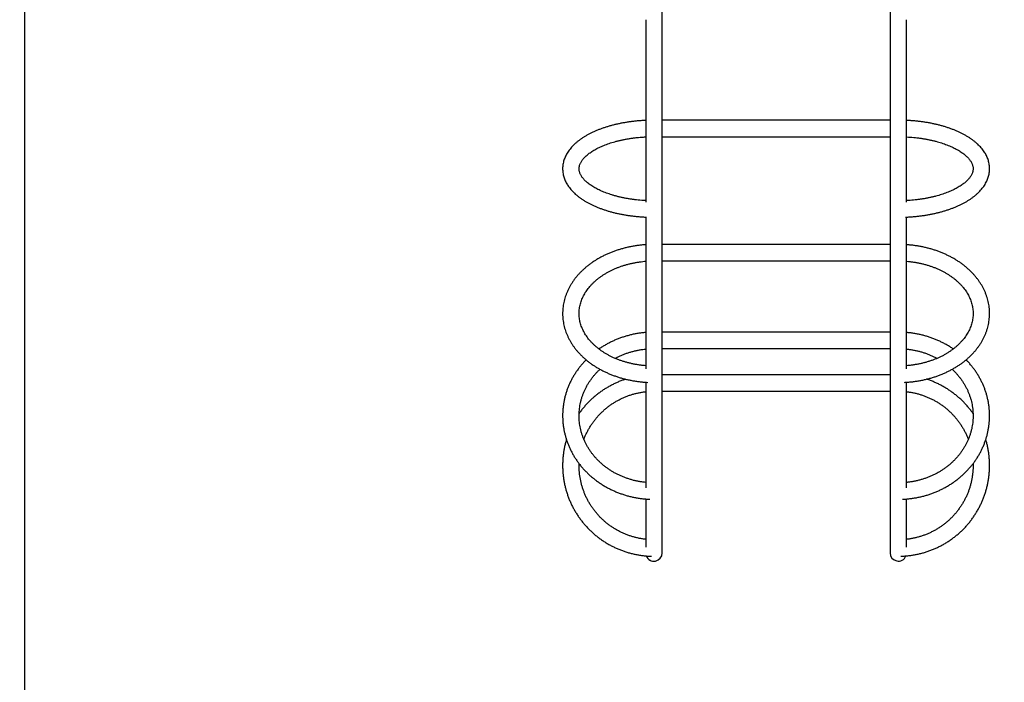
# Model space of a CAD drawing. Units: millimetres. Extents: x 582 to 13620, y -967 to 11864.
# Drawn here: x 2572 to 4587, y 2830 to 4185 of the extents above; entities that cross this region are included whole.
import ezdxf

# ---------------------------------------------------------------- set-up
doc = ezdxf.new("R2010")
doc.units = ezdxf.units.MM
doc.layers.add('Dimensions', color=7, linetype='Continuous')
doc.layers.add('Safetyarea', color=131, linetype='Continuous')
doc.styles.get("Standard").update_dxf_attribs({"font": 'arial.ttf'})
doc.dimstyles.new('Leikkiset keinu', dxfattribs={"dimtxt": 150, "dimasz": 2.5, "dimexe": 0.06, "dimexo": 0.625, "dimtad": 0, "dimtih": 1, "dimtoh": 1, "dimdec": 0, "dimtxsty": 'Standard', "dimcen": 2.5, "dimadec": 0, "dimazin": 0, "dimtfac": 1, "dimtmove": 0, "dimatfit": 3, "dimfxl": 1, "dimarcsym": 0})

# ---------------------------------------------------------------- blocks, each defined once
blk = doc.blocks.new('*D3')
at = {"layer": 'Defpoints', "color": 0}
for p in [(581.9, 7626.5), (11900.1, 4925.8), (581.9, -868.1)]:
    blk.add_point(p, dxfattribs=at)
at = {"layer": 'Dimensions', "color": 0, "lineweight": -2}
for p, q in [((581.9, 7625.9), (581.9, -868.2)), ((11900.1, 4925.2), (11900.1, -868.2)), ((584.4, -868.1), (5965.4, -868.1)), ((11897.6, -868.1), (6516.7, -868.1))]:
    blk.add_line(p, q, dxfattribs=at)
at = {"layer": 'Dimensions', "color": 0}
for points in [[(584.4, -867.7), (584.4, -868.5), (581.9, -868.1)], [(11897.6, -868.5), (11897.6, -867.7), (11900.1, -868.1)]]:
    blk.add_solid(points, dxfattribs=at)
at = {"layer": 'Dimensions', "color": 0, "insert": (6241, -868.1), "char_height": 150, "attachment_point": 5}
blk.add_mtext('11318', dxfattribs=at)
blk = doc.blocks.new('*D5')
at = {"layer": 'Defpoints', "color": 0}
for p in [(2581.9, 7626.5), (10403.6, 5034.9), (10403.6, -168)]:
    blk.add_point(p, dxfattribs=at)
at = {"layer": 'Dimensions', "color": 0, "lineweight": -2}
for p, q in [((2581.9, 7625.9), (2581.9, -168.1)), ((10403.6, 5034.3), (10403.6, -168.1)), ((2584.4, -168), (6269.8, -168)), ((10401.1, -168), (6715.7, -168))]:
    blk.add_line(p, q, dxfattribs=at)
at = {"layer": 'Dimensions', "color": 0}
for points in [[(2584.4, -167.6), (2584.4, -168.4), (2581.9, -168)], [(10401.1, -168.4), (10401.1, -167.6), (10403.6, -168)]]:
    blk.add_solid(points, dxfattribs=at)
at = {"layer": 'Dimensions', "color": 0, "insert": (6492.8, -168), "char_height": 150, "attachment_point": 5}
blk.add_mtext('7822', dxfattribs=at)

msp = doc.modelspace()

# ---------------------------------------------------------------- linework, layer by layer
at = {"color": 7, "linetype": 'Continuous', "lineweight": 25}
for p, q in [((3886.9, 3094.6), (3886.9, 4471.7)), ((4353.2, 4471.7), (4353.2, 3094.6)), ((3853.2, 4184.9), (3853.2, 3812.1)), ((4386.9, 3812.1), (4386.9, 4184.9)), ((4353.2, 3979.4), (3886.9, 3979.4)), ((3886.9, 3945.7), (4353.2, 3945.7)), ((3853.2, 3781.2), (3853.2, 3470.8)), ((4386.9, 3470.9), (4386.9, 3781.2)), ((4353.2, 3725.3), (3886.9, 3725.3)), ((3886.9, 3691.6), (4353.2, 3691.6)), ((4353.2, 3546), (3886.9, 3546)), ((3886.9, 3512.3), (4353.2, 3512.3)), ((4353.2, 3458.9), (3886.9, 3458.9)), ((3853.2, 3443.4), (3853.2, 3227.5)), ((4386.9, 3227.5), (4386.9, 3443.5)), ((3886.9, 3425.2), (4353.2, 3425.2)), ((3853.2, 3204.8), (3853.2, 3106)), ((4386.9, 3106), (4386.9, 3204.7))]:
    msp.add_line(p, q, dxfattribs=at)
for centre, radius, start, end in [((3870.1, 3094.6), 16.9, 201.8213, 0), ((3870.1, 3094.6), 16.9, 201.9104, 360), ((4370.1, 3094.6), 16.8, 180, 338.0424)]:
    msp.add_arc(centre, radius, start, end, dxfattribs=at)
for points, knots in [([(3853.2, 3979), (3852.4, 3979), (3849, 3978.8), (3843.2, 3978.4), (3835.6, 3977.8), (3828.2, 3977), (3820.7, 3976), (3813.4, 3974.9), (3806.2, 3973.7), (3799, 3972.3), (3792, 3970.7), (3785.1, 3969), (3778.3, 3967.1), (3771.7, 3965.1), (3765.2, 3963), (3758.9, 3960.7), (3752.7, 3958.2), (3746.8, 3955.6), (3741, 3952.9), (3735.5, 3950), (3730.2, 3947), (3725, 3943.9), (3720.2, 3940.6), (3715.6, 3937.2), (3711.2, 3933.6), (3707.1, 3930), (3703.4, 3926.2), (3699.9, 3922.3), (3696.7, 3918.4), (3693.9, 3914.3), (3691.4, 3910.2), (3689.2, 3906), (3687.4, 3901.8), (3685.9, 3897.6), (3684.7, 3893.3), (3683.9, 3889.1), (3683.3, 3884.8), (3683.2, 3880.5), (3683.3, 3876.3), (3683.7, 3872.1), (3684.5, 3867.9), (3685.5, 3863.7), (3686.9, 3859.6), (3688.6, 3855.5), (3690.6, 3851.4), (3692.9, 3847.5), (3695.5, 3843.5), (3698.5, 3839.6), (3701.7, 3835.8), (3705.3, 3832.1), (3709.1, 3828.4), (3713.3, 3824.9), (3717.7, 3821.4), (3722.4, 3818.1), (3727.4, 3814.9), (3732.6, 3811.8), (3738, 3808.9), (3743.6, 3806.1), (3749.5, 3803.4), (3755.5, 3800.9), (3761.7, 3798.5), (3768.1, 3796.3), (3774.7, 3794.2), (3781.4, 3792.2), (3788.2, 3790.4), (3795.2, 3788.8), (3802.3, 3787.3), (3809.5, 3786), (3816.8, 3784.8), (3824.2, 3783.7), (3831.7, 3782.9), (3839.2, 3782.1), (3846.7, 3781.6), (3851.9, 3781.3), (3854.6, 3781.2), (3854.8, 3781.2)], [0, 0, 0, 0, 0.004522, 0.018684, 0.032851, 0.047025, 0.061208, 0.075401, 0.089608, 0.103829, 0.118067, 0.132324, 0.146602, 0.160903, 0.17523, 0.189583, 0.203965, 0.218377, 0.232819, 0.247291, 0.261789, 0.276311, 0.290848, 0.305388, 0.319912, 0.334399, 0.348822, 0.363152, 0.377357, 0.391408, 0.405279, 0.418956, 0.432432, 0.445712, 0.458813, 0.47176, 0.484584, 0.497323, 0.510016, 0.522699, 0.535404, 0.548171, 0.561036, 0.574034, 0.58719, 0.600523, 0.614043, 0.627752, 0.64164, 0.655688, 0.669874, 0.684169, 0.698545, 0.712975, 0.727437, 0.741911, 0.756381, 0.770836, 0.785271, 0.799682, 0.814068, 0.828427, 0.842761, 0.85707, 0.871356, 0.885621, 0.899866, 0.914093, 0.928306, 0.942504, 0.956691, 0.970869, 0.985038, 0.999202, 1, 1, 1, 1]), ([(4385.1, 3781.2), (4385.4, 3781.2), (4388.2, 3781.3), (4393.6, 3781.6), (4401.2, 3782.1), (4408.7, 3782.9), (4416.1, 3783.8), (4423.5, 3784.8), (4430.8, 3786), (4438, 3787.3), (4445.1, 3788.8), (4452, 3790.5), (4458.9, 3792.3), (4465.6, 3794.2), (4472.1, 3796.3), (4478.5, 3798.6), (4484.7, 3800.9), (4490.7, 3803.5), (4496.6, 3806.1), (4502.2, 3808.9), (4507.6, 3811.9), (4512.8, 3815), (4517.8, 3818.2), (4522.5, 3821.6), (4527, 3825), (4531.2, 3828.6), (4535.1, 3832.4), (4538.7, 3836.2), (4542, 3840.1), (4545, 3844.1), (4547.7, 3848.2), (4550, 3852.4), (4552, 3856.6), (4553.6, 3860.8), (4554.9, 3865), (4555.9, 3869.3), (4556.6, 3873.6), (4556.9, 3877.8), (4556.9, 3882.1), (4556.6, 3886.3), (4556, 3890.5), (4555.1, 3894.7), (4553.8, 3898.8), (4552.3, 3903), (4550.4, 3907), (4548.3, 3911), (4545.8, 3915), (4543, 3918.9), (4539.9, 3922.8), (4536.4, 3926.5), (4532.7, 3930.2), (4528.7, 3933.8), (4524.4, 3937.3), (4519.8, 3940.7), (4515, 3943.9), (4509.9, 3947.1), (4504.5, 3950.1), (4499, 3952.9), (4493.2, 3955.7), (4487.3, 3958.2), (4481.1, 3960.7), (4474.8, 3963), (4468.3, 3965.2), (4461.7, 3967.2), (4454.9, 3969), (4448, 3970.7), (4440.9, 3972.3), (4433.8, 3973.7), (4426.5, 3975), (4419.2, 3976.1), (4411.7, 3977), (4404.3, 3977.8), (4396.7, 3978.4), (4390.9, 3978.8), (4387.6, 3979), (4386.9, 3979)], [0, 0, 0, 0, 0.001672, 0.015825, 0.029983, 0.044147, 0.058319, 0.072501, 0.086695, 0.100903, 0.115127, 0.129368, 0.14363, 0.157914, 0.172223, 0.186557, 0.20092, 0.215312, 0.229734, 0.244186, 0.258666, 0.273171, 0.287696, 0.302231, 0.316757, 0.331256, 0.345704, 0.360072, 0.374329, 0.388445, 0.402391, 0.416148, 0.429706, 0.443065, 0.456236, 0.469241, 0.482109, 0.494874, 0.507577, 0.520256, 0.53294, 0.545669, 0.558481, 0.571411, 0.584488, 0.597735, 0.611166, 0.624786, 0.638591, 0.652565, 0.666687, 0.680931, 0.695267, 0.70967, 0.724114, 0.738578, 0.753044, 0.7675, 0.781937, 0.796353, 0.810743, 0.825107, 0.839445, 0.853758, 0.868047, 0.882314, 0.896561, 0.91079, 0.925002, 0.9392, 0.953385, 0.96756, 0.981726, 0.995885, 1, 1, 1, 1]), ([(3853.2, 3815), (3851.6, 3815.1), (3847.7, 3815.3), (3841.5, 3815.8), (3834.7, 3816.4), (3827.9, 3817.2), (3821.2, 3818.2), (3814.6, 3819.3), (3808.2, 3820.5), (3801.8, 3821.9), (3795.6, 3823.3), (3789.6, 3824.9), (3783.8, 3826.7), (3778.1, 3828.5), (3772.7, 3830.4), (3767.4, 3832.4), (3762.4, 3834.6), (3757.6, 3836.8), (3753.1, 3839), (3748.8, 3841.4), (3744.8, 3843.8), (3741, 3846.2), (3737.5, 3848.7), (3734.3, 3851.2), (3731.4, 3853.8), (3728.7, 3856.3), (3726.4, 3858.8), (3724.3, 3861.3), (3722.5, 3863.8), (3720.9, 3866.3), (3719.6, 3868.7), (3718.6, 3871.2), (3717.8, 3873.6), (3717.2, 3876), (3716.9, 3878.6), (3716.9, 3881.1), (3717.1, 3883.7), (3717.7, 3886.2), (3718.4, 3888.7), (3719.5, 3891.2), (3720.8, 3893.8), (3722.5, 3896.4), (3724.3, 3899), (3726.5, 3901.6), (3728.9, 3904.1), (3731.6, 3906.7), (3734.6, 3909.2), (3737.8, 3911.7), (3741.3, 3914.2), (3745.1, 3916.7), (3749.1, 3919.1), (3753.4, 3921.4), (3758, 3923.7), (3762.8, 3925.8), (3767.8, 3928), (3773.1, 3930), (3778.5, 3931.9), (3784.2, 3933.7), (3790, 3935.4), (3796, 3937), (3802.2, 3938.5), (3808.5, 3939.8), (3815, 3941), (3821.6, 3942.1), (3828.3, 3943.1), (3835.1, 3943.9), (3841.9, 3944.5), (3848, 3945), (3851.7, 3945.2), (3853.2, 3945.2)], [0, 0, 0, 0, 0.010228, 0.025244, 0.040251, 0.055248, 0.070232, 0.085201, 0.100153, 0.115086, 0.129996, 0.144881, 0.159738, 0.174566, 0.18936, 0.20412, 0.218842, 0.233524, 0.248167, 0.262768, 0.27733, 0.291854, 0.306347, 0.320816, 0.335274, 0.349736, 0.364222, 0.378766, 0.393413, 0.408226, 0.423288, 0.438708, 0.454628, 0.471222, 0.488658, 0.506987, 0.525895, 0.542501, 0.55831, 0.575068, 0.591098, 0.606582, 0.621689, 0.636544, 0.651235, 0.665826, 0.680362, 0.694876, 0.709388, 0.723911, 0.738456, 0.753032, 0.767643, 0.782292, 0.796979, 0.811703, 0.826464, 0.841259, 0.856087, 0.870945, 0.88583, 0.90074, 0.915672, 0.930624, 0.945593, 0.960577, 0.975574, 0.990581, 1, 1, 1, 1]), ([(4386.9, 3945.3), (4387.2, 3945.2), (4389.8, 3945.1), (4394.7, 3944.8), (4401.6, 3944.2), (4408.4, 3943.5), (4415.1, 3942.6), (4421.8, 3941.6), (4428.3, 3940.4), (4434.7, 3939.2), (4441, 3937.8), (4447.1, 3936.2), (4453, 3934.6), (4458.8, 3932.8), (4464.4, 3930.9), (4469.7, 3929), (4474.9, 3926.9), (4479.8, 3924.7), (4484.5, 3922.5), (4488.9, 3920.2), (4493.1, 3917.8), (4497, 3915.4), (4500.6, 3912.9), (4504, 3910.4), (4507.1, 3907.9), (4509.9, 3905.4), (4512.4, 3902.9), (4514.7, 3900.3), (4516.6, 3897.8), (4518.3, 3895.3), (4519.8, 3892.9), (4521, 3890.5), (4521.9, 3888), (4522.6, 3885.6), (4523.1, 3883.1), (4523.2, 3880.6), (4523.2, 3878), (4522.8, 3875.4), (4522.1, 3872.8), (4521.2, 3870.2), (4519.9, 3867.6), (4518.4, 3865), (4516.7, 3862.5), (4514.6, 3859.9), (4512.4, 3857.3), (4509.8, 3854.8), (4506.9, 3852.2), (4503.8, 3849.7), (4500.4, 3847.2), (4496.8, 3844.7), (4492.9, 3842.3), (4488.7, 3839.9), (4484.3, 3837.6), (4479.6, 3835.4), (4474.7, 3833.3), (4469.5, 3831.2), (4464.1, 3829.2), (4458.6, 3827.4), (4452.8, 3825.6), (4446.9, 3824), (4440.8, 3822.4), (4434.5, 3821), (4428.1, 3819.8), (4421.6, 3818.6), (4414.9, 3817.6), (4408.2, 3816.7), (4401.4, 3816), (4394.5, 3815.4), (4389.7, 3815.1), (4387.1, 3815), (4386.9, 3815)], [0, 0, 0, 0, 0.001745, 0.016763, 0.031775, 0.046778, 0.061769, 0.076747, 0.091709, 0.106653, 0.121576, 0.136475, 0.151348, 0.166193, 0.181006, 0.195785, 0.210529, 0.225233, 0.239898, 0.254523, 0.269107, 0.283652, 0.298161, 0.312642, 0.327105, 0.341563, 0.356031, 0.370538, 0.38512, 0.399831, 0.41474, 0.429942, 0.44556, 0.46175, 0.478692, 0.496525, 0.515174, 0.534016, 0.550219, 0.567401, 0.583755, 0.599468, 0.614731, 0.62969, 0.644447, 0.659078, 0.673635, 0.688156, 0.702667, 0.717182, 0.731716, 0.746277, 0.760871, 0.775502, 0.790171, 0.804878, 0.819622, 0.834402, 0.849215, 0.864058, 0.878931, 0.89383, 0.908752, 0.923695, 0.938656, 0.953634, 0.968625, 0.983627, 0.998638, 1, 1, 1, 1]), ([(3853.2, 3724.7), (3852.3, 3724.7), (3848.9, 3724.5), (3842.9, 3723.9), (3835.3, 3722.9), (3827.7, 3721.7), (3820.2, 3720.3), (3812.8, 3718.6), (3805.5, 3716.7), (3798.3, 3714.6), (3791.3, 3712.3), (3784.3, 3709.7), (3777.5, 3707), (3770.9, 3704), (3764.4, 3700.8), (3758.1, 3697.4), (3751.9, 3693.8), (3746, 3690), (3740.3, 3686), (3734.8, 3681.9), (3729.6, 3677.5), (3724.6, 3673.1), (3719.8, 3668.4), (3715.3, 3663.6), (3711.1, 3658.7), (3707.1, 3653.6), (3703.5, 3648.4), (3700.1, 3643.1), (3697, 3637.7), (3694.2, 3632.2), (3691.7, 3626.7), (3689.6, 3621), (3687.7, 3615.3), (3686.2, 3609.6), (3685, 3603.8), (3684, 3598), (3683.5, 3592.2), (3683.2, 3586.3), (3683.2, 3580.5), (3683.6, 3574.7), (3684.2, 3568.9), (3685.2, 3563.1), (3686.5, 3557.3), (3688.1, 3551.6), (3690, 3546), (3692.3, 3540.4), (3694.8, 3534.9), (3697.6, 3529.5), (3700.7, 3524.1), (3704.1, 3518.9), (3707.8, 3513.8), (3711.8, 3508.7), (3716, 3503.9), (3720.6, 3499.1), (3725.3, 3494.5), (3730.4, 3490.1), (3735.6, 3485.8), (3741.1, 3481.7), (3746.8, 3477.8), (3752.7, 3474), (3758.9, 3470.4), (3765.2, 3467.1), (3771.7, 3463.9), (3778.3, 3461), (3785.2, 3458.2), (3792.1, 3455.7), (3799.2, 3453.4), (3806.4, 3451.3), (3813.7, 3449.4), (3821.1, 3447.8), (3828.6, 3446.4), (3836.2, 3445.2), (3843.8, 3444.3), (3850.9, 3443.6), (3855.6, 3443.4), (3857.7, 3443.3)], [0, 0, 0, 0, 0.004866, 0.018872, 0.032879, 0.046889, 0.060902, 0.074917, 0.088935, 0.102956, 0.11698, 0.131006, 0.145035, 0.159066, 0.173097, 0.187127, 0.201156, 0.21518, 0.229198, 0.243208, 0.257206, 0.27119, 0.285156, 0.2991, 0.31302, 0.326912, 0.340772, 0.354597, 0.368386, 0.382136, 0.395847, 0.409518, 0.423152, 0.43675, 0.450316, 0.463854, 0.477369, 0.490868, 0.504357, 0.517842, 0.531327, 0.544821, 0.558329, 0.571857, 0.585411, 0.598994, 0.612611, 0.626263, 0.639953, 0.653679, 0.667443, 0.681241, 0.695073, 0.708936, 0.722826, 0.736741, 0.750677, 0.764632, 0.778601, 0.792583, 0.806574, 0.820572, 0.834576, 0.848583, 0.862592, 0.876602, 0.890612, 0.904622, 0.91863, 0.932637, 0.946643, 0.960648, 0.974652, 0.988655, 1, 1, 1, 1]), ([(4382.5, 3443.3), (4383.7, 3443.4), (4387.5, 3443.5), (4393.8, 3444.1), (4401.5, 3444.9), (4409, 3446), (4416.5, 3447.3), (4424, 3448.9), (4431.3, 3450.7), (4438.6, 3452.7), (4445.7, 3454.9), (4452.7, 3457.4), (4459.6, 3460.1), (4466.3, 3462.9), (4472.9, 3466.1), (4479.3, 3469.4), (4485.5, 3472.9), (4491.5, 3476.6), (4497.3, 3480.5), (4502.9, 3484.5), (4508.2, 3488.8), (4513.3, 3493.2), (4518.2, 3497.8), (4522.8, 3502.5), (4527.2, 3507.4), (4531.2, 3512.4), (4535, 3517.5), (4538.6, 3522.8), (4541.8, 3528.1), (4544.7, 3533.6), (4547.3, 3539.1), (4549.6, 3544.7), (4551.6, 3550.4), (4553.3, 3556.1), (4554.6, 3561.9), (4555.7, 3567.7), (4556.4, 3573.5), (4556.9, 3579.3), (4557, 3585.2), (4556.7, 3591), (4556.2, 3596.8), (4555.4, 3602.6), (4554.2, 3608.4), (4552.7, 3614.1), (4551, 3619.8), (4548.9, 3625.4), (4546.5, 3630.9), (4543.8, 3636.4), (4540.8, 3641.8), (4537.5, 3647.1), (4534, 3652.2), (4530.1, 3657.3), (4526, 3662.2), (4521.6, 3667.1), (4516.9, 3671.7), (4512, 3676.2), (4506.9, 3680.6), (4501.5, 3684.8), (4495.9, 3688.8), (4490, 3692.6), (4484, 3696.3), (4477.8, 3699.7), (4471.3, 3703), (4464.8, 3706), (4458, 3708.9), (4451.1, 3711.5), (4444.1, 3713.9), (4436.9, 3716.1), (4429.7, 3718), (4422.3, 3719.8), (4414.9, 3721.3), (4407.3, 3722.5), (4399.7, 3723.6), (4392.9, 3724.3), (4388.6, 3724.6), (4386.9, 3724.7)], [0, 0, 0, 0, 0.00674, 0.020745, 0.034752, 0.048761, 0.062772, 0.076786, 0.090802, 0.104822, 0.118845, 0.13287, 0.146898, 0.160928, 0.174959, 0.18899, 0.203019, 0.217046, 0.231067, 0.245081, 0.259084, 0.273075, 0.287049, 0.301004, 0.314935, 0.32884, 0.342714, 0.356556, 0.370361, 0.384128, 0.397857, 0.411546, 0.425196, 0.43881, 0.452389, 0.465939, 0.479464, 0.49297, 0.506462, 0.519948, 0.533432, 0.546922, 0.560423, 0.573941, 0.587483, 0.601053, 0.614654, 0.62829, 0.641963, 0.655673, 0.66942, 0.683203, 0.69702, 0.71087, 0.724748, 0.738653, 0.75258, 0.766527, 0.78049, 0.794466, 0.808453, 0.822449, 0.83645, 0.850456, 0.864464, 0.878474, 0.892484, 0.906494, 0.920503, 0.934511, 0.948517, 0.962523, 0.976527, 0.99053, 1, 1, 1, 1]), ([(3853.2, 3477.3), (3851.7, 3477.5), (3847.9, 3477.8), (3841.9, 3478.5), (3835.1, 3479.5), (3828.4, 3480.7), (3821.8, 3482.2), (3815.3, 3483.8), (3808.9, 3485.7), (3802.6, 3487.7), (3796.5, 3490), (3790.5, 3492.4), (3784.7, 3495), (3779.1, 3497.8), (3773.6, 3500.8), (3768.4, 3503.9), (3763.4, 3507.2), (3758.6, 3510.7), (3754, 3514.3), (3749.7, 3518), (3745.6, 3521.8), (3741.7, 3525.8), (3738.1, 3529.8), (3734.8, 3534), (3731.7, 3538.2), (3728.9, 3542.6), (3726.4, 3547), (3724.2, 3551.5), (3722.2, 3556.1), (3720.6, 3560.7), (3719.2, 3565.4), (3718.2, 3570.1), (3717.4, 3574.9), (3717, 3579.7), (3716.9, 3584.5), (3717, 3589.4), (3717.5, 3594.2), (3718.4, 3599), (3719.5, 3603.8), (3720.9, 3608.5), (3722.7, 3613.2), (3724.7, 3617.8), (3727, 3622.4), (3729.6, 3626.8), (3732.5, 3631.2), (3735.7, 3635.5), (3739.1, 3639.6), (3742.8, 3643.7), (3746.8, 3647.6), (3751, 3651.5), (3755.4, 3655.2), (3760.1, 3658.7), (3765, 3662.1), (3770.1, 3665.4), (3775.4, 3668.5), (3780.9, 3671.4), (3786.6, 3674.1), (3792.5, 3676.7), (3798.5, 3679.1), (3804.7, 3681.3), (3811, 3683.3), (3817.4, 3685), (3824, 3686.6), (3830.6, 3688), (3837.4, 3689.2), (3844.2, 3690.1), (3849.5, 3690.7), (3852.5, 3690.9), (3853.2, 3690.9)], [0, 0, 0, 0, 0.009874, 0.02506, 0.040242, 0.055422, 0.070596, 0.085767, 0.100933, 0.116094, 0.13125, 0.146403, 0.161552, 0.176698, 0.191844, 0.20699, 0.222139, 0.237293, 0.252457, 0.267634, 0.282829, 0.29805, 0.313301, 0.328591, 0.343929, 0.359322, 0.37478, 0.390312, 0.405925, 0.421624, 0.437414, 0.453291, 0.469251, 0.485281, 0.501364, 0.517476, 0.533588, 0.54967, 0.565701, 0.581662, 0.597542, 0.613335, 0.629041, 0.644662, 0.660205, 0.675677, 0.691087, 0.706444, 0.721756, 0.737031, 0.752276, 0.767498, 0.782702, 0.797893, 0.813075, 0.828251, 0.843423, 0.858594, 0.873764, 0.888936, 0.90411, 0.919285, 0.934464, 0.949646, 0.96483, 0.980017, 0.995205, 1, 1, 1, 1]), ([(4386.9, 3690.9), (4387.1, 3690.9), (4389.6, 3690.8), (4394.3, 3690.3), (4401.1, 3689.4), (4407.9, 3688.3), (4414.6, 3687), (4421.1, 3685.4), (4427.6, 3683.7), (4433.9, 3681.8), (4440.1, 3679.6), (4446.2, 3677.3), (4452.1, 3674.8), (4457.8, 3672.1), (4463.4, 3669.2), (4468.7, 3666.1), (4473.9, 3662.9), (4478.8, 3659.6), (4483.5, 3656.1), (4488, 3652.4), (4492.2, 3648.7), (4496.2, 3644.8), (4500, 3640.8), (4503.5, 3636.7), (4506.7, 3632.5), (4509.6, 3628.2), (4512.3, 3623.8), (4514.7, 3619.3), (4516.8, 3614.8), (4518.6, 3610.2), (4520.1, 3605.5), (4521.4, 3600.8), (4522.3, 3596.1), (4522.9, 3591.3), (4523.2, 3586.5), (4523.2, 3581.7), (4522.9, 3576.8), (4522.3, 3572), (4521.3, 3567.2), (4520.1, 3562.4), (4518.5, 3557.7), (4516.6, 3553.1), (4514.5, 3548.5), (4512, 3544), (4509.3, 3539.6), (4506.3, 3535.2), (4503, 3531), (4499.4, 3526.9), (4495.6, 3522.9), (4491.6, 3519), (4487.3, 3515.2), (4482.7, 3511.6), (4478, 3508.1), (4473, 3504.8), (4467.8, 3501.6), (4462.4, 3498.5), (4456.8, 3495.7), (4451, 3493), (4445.1, 3490.5), (4439, 3488.2), (4432.7, 3486.1), (4426.4, 3484.2), (4419.9, 3482.5), (4413.3, 3481), (4406.6, 3479.8), (4399.8, 3478.7), (4393.3, 3477.9), (4388.9, 3477.5), (4386.9, 3477.3)], [0, 0, 0, 0, 0.001206, 0.016393, 0.031577, 0.046758, 0.061936, 0.077109, 0.092277, 0.107441, 0.1226, 0.137754, 0.152905, 0.168052, 0.183198, 0.198344, 0.21349, 0.228641, 0.243799, 0.258967, 0.274152, 0.289357, 0.304589, 0.319856, 0.335165, 0.350526, 0.365945, 0.381434, 0.396999, 0.412649, 0.428387, 0.444214, 0.460128, 0.47612, 0.492175, 0.508273, 0.52439, 0.540492, 0.556554, 0.572557, 0.588484, 0.604327, 0.620083, 0.635751, 0.651338, 0.666849, 0.682293, 0.697679, 0.713016, 0.728311, 0.743572, 0.758806, 0.77402, 0.789218, 0.804404, 0.819583, 0.834756, 0.849928, 0.865098, 0.880269, 0.895441, 0.910615, 0.925792, 0.940972, 0.956155, 0.97134, 0.986527, 1, 1, 1, 1]), ([(3853.2, 3545.2), (3852.3, 3545.2), (3848.8, 3544.9), (3842.8, 3544.2), (3835.2, 3543), (3827.7, 3541.6), (3820.2, 3539.8), (3812.8, 3537.8), (3805.5, 3535.5), (3798.4, 3532.9), (3791.3, 3530.1), (3784.4, 3527), (3777.6, 3523.6), (3771, 3520), (3764.5, 3516.1), (3760.1, 3513.3), (3757.8, 3511.7), (3757.6, 3511.5)], [0, 0, 0, 0, 0.026384, 0.100654, 0.174922, 0.249188, 0.323449, 0.397704, 0.471952, 0.546191, 0.620418, 0.694632, 0.768831, 0.843013, 0.917175, 0.991316, 1, 1, 1, 1]), ([(4482.5, 3511.5), (4481.5, 3512.2), (4478.4, 3514.4), (4473.1, 3517.7), (4466.6, 3521.5), (4459.9, 3525), (4453.1, 3528.2), (4446.1, 3531.2), (4439, 3534), (4431.8, 3536.4), (4424.4, 3538.6), (4417, 3540.5), (4409.5, 3542.2), (4402, 3543.5), (4394.4, 3544.6), (4389.4, 3545), (4386.9, 3545.3)], [0, 0, 0, 0, 0.038012, 0.112049, 0.186113, 0.260202, 0.334314, 0.408448, 0.482601, 0.556772, 0.630958, 0.705158, 0.779371, 0.853594, 0.927826, 1, 1, 1, 1]), ([(3790.7, 3492.4), (3792.2, 3493.2), (3795.6, 3495), (3801.2, 3497.7), (3807.5, 3500.3), (3813.9, 3502.7), (3820.4, 3504.9), (3827, 3506.8), (3833.7, 3508.4), (3840.5, 3509.7), (3847, 3510.7), (3851.2, 3511.2), (3853.2, 3511.4)], [0, 0, 0, 0, 0.077321, 0.181617, 0.285871, 0.390088, 0.494273, 0.59843, 0.702563, 0.806675, 0.910769, 1, 1, 1, 1]), ([(4386.9, 3511.4), (4387.1, 3511.4), (4389.5, 3511.2), (4394.3, 3510.6), (4401.1, 3509.5), (4407.8, 3508.1), (4414.5, 3506.4), (4421.1, 3504.5), (4427.6, 3502.3), (4433.9, 3499.8), (4440.1, 3497.1), (4445.3, 3494.6), (4448.3, 3493), (4449.4, 3492.4)], [0, 0, 0, 0, 0.007209, 0.111304, 0.215402, 0.319505, 0.423618, 0.527743, 0.631883, 0.736043, 0.840227, 0.944438, 1, 1, 1, 1]), ([(3731.2, 3489.4), (3730.8, 3489), (3728.6, 3486.9), (3725, 3482.8), (3720.2, 3477.3), (3715.7, 3471.5), (3711.5, 3465.6), (3707.6, 3459.6), (3703.9, 3453.4), (3700.5, 3447.1), (3697.4, 3440.6), (3694.6, 3434.1), (3692.1, 3427.4), (3689.9, 3420.6), (3688, 3413.8), (3686.4, 3406.9), (3685.2, 3400), (3684.2, 3393), (3683.5, 3386), (3683.2, 3379), (3683.2, 3371.9), (3683.5, 3364.9), (3684.1, 3357.9), (3685, 3350.9), (3686.3, 3344), (3687.8, 3337.1), (3689.7, 3330.3), (3691.8, 3323.5), (3694.3, 3316.9), (3697.1, 3310.3), (3700.1, 3303.9), (3703.5, 3297.5), (3707.1, 3291.3), (3711, 3285.3), (3715.1, 3279.3), (3719.6, 3273.6), (3724.3, 3268), (3729.2, 3262.6), (3734.4, 3257.4), (3739.8, 3252.4), (3745.4, 3247.6), (3751.3, 3243), (3757.3, 3238.7), (3763.5, 3234.5), (3770, 3230.6), (3776.5, 3227), (3783.3, 3223.6), (3790.2, 3220.5), (3797.2, 3217.6), (3804.4, 3215), (3811.6, 3212.6), (3819, 3210.6), (3826.5, 3208.8), (3834, 3207.3), (3841.6, 3206.1), (3849.2, 3205.1), (3855.9, 3204.6), (3860, 3204.4), (3861.5, 3204.3)], [0, 0, 0, 0, 0.0043872, 0.0226661, 0.0409359, 0.059196, 0.0774463, 0.0956865, 0.1139164, 0.1321361, 0.1503456, 0.1685452, 0.1867351, 0.204916, 0.2230885, 0.2412532, 0.2594111, 0.2775631, 0.2957104, 0.313854, 0.3319952, 0.3501353, 0.3682751, 0.3864158, 0.4045587, 0.422705, 0.4408558, 0.4590122, 0.4771751, 0.4953453, 0.5135237, 0.5317107, 0.5499069, 0.5681126, 0.5863281, 0.6045533, 0.6227884, 0.6410331, 0.6592874, 0.6775509, 0.6958232, 0.714104, 0.7323929, 0.7506892, 0.7689926, 0.7873026, 0.8056186, 0.8239402, 0.8422667, 0.8605979, 0.8789332, 0.8972721, 0.9156143, 0.9339593, 0.9523069, 0.9706565, 0.9890079, 1, 1, 1, 1]), ([(4378.6, 3204.3), (4381.1, 3204.4), (4386.2, 3204.7), (4393.8, 3205.5), (4401.4, 3206.5), (4409, 3207.8), (4416.5, 3209.4), (4424, 3211.3), (4431.3, 3213.5), (4438.5, 3215.9), (4445.6, 3218.7), (4452.6, 3221.6), (4459.5, 3224.9), (4466.2, 3228.4), (4472.7, 3232.1), (4479, 3236.1), (4485.2, 3240.4), (4491.2, 3244.8), (4497, 3249.5), (4502.5, 3254.4), (4507.8, 3259.5), (4512.9, 3264.8), (4517.8, 3270.3), (4522.4, 3275.9), (4526.7, 3281.7), (4530.8, 3287.7), (4534.6, 3293.9), (4538.1, 3300.1), (4541.3, 3306.5), (4544.2, 3313), (4546.9, 3319.7), (4549.2, 3326.4), (4551.3, 3333.2), (4553, 3340), (4554.4, 3346.9), (4555.5, 3353.9), (4556.3, 3360.9), (4556.8, 3367.9), (4557, 3374.9), (4556.8, 3382), (4556.3, 3389), (4555.6, 3396), (4554.5, 3402.9), (4553, 3409.9), (4551.3, 3416.7), (4549.3, 3423.5), (4547, 3430.2), (4544.3, 3436.8), (4541.4, 3443.3), (4538.2, 3449.7), (4534.7, 3456), (4530.9, 3462.1), (4526.9, 3468.1), (4522.6, 3473.9), (4518, 3479.5), (4513.4, 3484.7), (4510.3, 3488), (4508.9, 3489.4)], [0, 0, 0, 0, 0.018028, 0.036384, 0.054739, 0.073093, 0.091447, 0.109799, 0.128149, 0.146498, 0.164844, 0.183187, 0.201526, 0.219861, 0.238192, 0.256518, 0.274838, 0.293152, 0.311459, 0.329758, 0.34805, 0.366333, 0.384607, 0.402871, 0.421126, 0.439371, 0.457606, 0.47583, 0.494045, 0.512249, 0.530443, 0.548628, 0.566804, 0.584973, 0.603134, 0.621288, 0.639438, 0.657583, 0.675725, 0.693866, 0.712006, 0.730146, 0.748288, 0.766432, 0.784581, 0.802735, 0.820895, 0.839062, 0.857237, 0.87542, 0.893612, 0.911813, 0.930024, 0.948245, 0.966476, 0.984716, 1, 1, 1, 1]), ([(3853.2, 3238.7), (3851.7, 3238.8), (3847.9, 3239.2), (3841.9, 3240.1), (3835.1, 3241.4), (3828.4, 3242.9), (3821.8, 3244.8), (3815.3, 3246.9), (3808.9, 3249.2), (3802.6, 3251.8), (3796.4, 3254.7), (3790.4, 3257.8), (3784.6, 3261.1), (3778.9, 3264.7), (3773.5, 3268.5), (3768.2, 3272.5), (3763.1, 3276.8), (3758.3, 3281.2), (3753.7, 3285.8), (3749.3, 3290.6), (3745.2, 3295.6), (3741.3, 3300.7), (3737.6, 3306), (3734.3, 3311.5), (3731.2, 3317), (3728.4, 3322.7), (3725.9, 3328.5), (3723.7, 3334.4), (3721.8, 3340.4), (3720.2, 3346.4), (3718.9, 3352.5), (3717.9, 3358.7), (3717.3, 3364.9), (3716.9, 3371.1), (3716.9, 3377.3), (3717.1, 3383.6), (3717.7, 3389.8), (3718.6, 3396), (3719.9, 3402.1), (3721.4, 3408.2), (3723.2, 3414.2), (3725.4, 3420.1), (3727.8, 3425.9), (3730.5, 3431.7), (3733.5, 3437.3), (3736.8, 3442.8), (3740.4, 3448.1), (3744.2, 3453.3), (3748.3, 3458.3), (3752.6, 3463.2), (3756.4, 3467.1), (3758.9, 3469.3), (3759.7, 3470.1)], [0, 0, 0, 0, 0.013064, 0.03323, 0.053397, 0.073565, 0.093735, 0.113909, 0.134085, 0.154266, 0.174452, 0.194644, 0.214842, 0.235049, 0.255265, 0.275491, 0.295728, 0.315978, 0.336241, 0.35652, 0.376814, 0.397126, 0.417455, 0.437803, 0.458171, 0.478558, 0.498964, 0.519389, 0.539832, 0.560293, 0.580769, 0.601259, 0.62176, 0.642271, 0.662788, 0.683308, 0.703827, 0.724342, 0.744851, 0.765351, 0.785839, 0.806313, 0.826772, 0.847214, 0.867638, 0.888043, 0.90843, 0.928798, 0.949148, 0.96948, 0.989795, 1, 1, 1, 1]), ([(4480.4, 3470.1), (4481.6, 3469), (4484.3, 3466.5), (4488.3, 3462.3), (4492.6, 3457.4), (4496.6, 3452.3), (4500.4, 3447.1), (4503.9, 3441.8), (4507.1, 3436.3), (4510.1, 3430.7), (4512.8, 3424.9), (4515.1, 3419.1), (4517.2, 3413.2), (4519, 3407.2), (4520.5, 3401.1), (4521.6, 3395), (4522.5, 3388.8), (4523, 3382.6), (4523.3, 3376.3), (4523.2, 3370.1), (4522.8, 3363.9), (4522, 3357.7), (4521, 3351.5), (4519.6, 3345.4), (4518, 3339.4), (4516, 3333.4), (4513.8, 3327.5), (4511.2, 3321.7), (4508.4, 3316), (4505.2, 3310.5), (4501.8, 3305.1), (4498.2, 3299.8), (4494.2, 3294.7), (4490, 3289.7), (4485.6, 3284.9), (4480.9, 3280.3), (4476, 3275.9), (4470.9, 3271.7), (4465.6, 3267.7), (4460, 3264), (4454.3, 3260.4), (4448.5, 3257.1), (4442.4, 3254.1), (4436.2, 3251.3), (4429.9, 3248.7), (4423.5, 3246.4), (4416.9, 3244.4), (4410.3, 3242.6), (4403.6, 3241.1), (4396.8, 3239.9), (4391.2, 3239.1), (4387.9, 3238.8), (4386.9, 3238.7)], [0, 0, 0, 0, 0.014103, 0.034372, 0.054657, 0.074958, 0.095277, 0.115614, 0.135969, 0.156345, 0.176739, 0.197153, 0.217586, 0.238036, 0.258503, 0.278985, 0.29948, 0.319985, 0.340498, 0.361016, 0.381536, 0.402053, 0.422566, 0.443071, 0.463566, 0.484048, 0.504515, 0.524967, 0.545401, 0.565817, 0.586214, 0.606592, 0.626952, 0.647294, 0.667619, 0.687926, 0.708218, 0.728494, 0.748757, 0.769007, 0.789246, 0.809474, 0.829692, 0.849902, 0.870104, 0.8903, 0.910489, 0.930674, 0.950854, 0.97103, 0.991203, 1, 1, 1, 1]), ([(3812.4, 3449.8), (3810.2, 3449.1), (3805.5, 3447.5), (3798.5, 3444.8), (3791.5, 3441.7), (3784.6, 3438.4), (3777.8, 3434.7), (3771.2, 3430.8), (3764.8, 3426.7), (3758.5, 3422.2), (3752.4, 3417.5), (3746.5, 3412.6), (3740.9, 3407.5), (3735.4, 3402.1), (3730.2, 3396.5), (3725.2, 3390.7), (3720.8, 3385.1), (3718.2, 3381.4), (3717, 3379.7)], [0, 0, 0, 0, 0.058889, 0.122557, 0.186223, 0.249888, 0.313551, 0.377212, 0.440871, 0.504529, 0.568184, 0.631837, 0.695487, 0.759135, 0.822781, 0.886425, 0.950066, 1, 1, 1, 1]), ([(4523.1, 3379.8), (4523, 3379.9), (4521.5, 3382), (4518.4, 3386.2), (4513.6, 3392.2), (4508.6, 3397.9), (4503.3, 3403.5), (4497.8, 3408.8), (4492.1, 3413.9), (4486.2, 3418.8), (4480, 3423.4), (4473.7, 3427.7), (4467.3, 3431.8), (4460.6, 3435.7), (4453.8, 3439.2), (4446.9, 3442.5), (4439.8, 3445.5), (4433.4, 3448), (4429.3, 3449.3), (4427.6, 3449.8)], [0, 0, 0, 0, 0.002232, 0.065849, 0.129468, 0.19309, 0.256714, 0.32034, 0.383969, 0.4476, 0.511234, 0.57487, 0.638508, 0.702149, 0.765792, 0.829436, 0.893083, 0.956732, 1, 1, 1, 1]), ([(3726.7, 3326.8), (3727.2, 3328), (3728.5, 3331.4), (3730.9, 3336.8), (3733.9, 3343), (3737.2, 3349), (3740.8, 3354.9), (3744.7, 3360.7), (3748.8, 3366.2), (3753.2, 3371.6), (3757.8, 3376.7), (3762.7, 3381.7), (3767.8, 3386.4), (3773.1, 3390.9), (3778.5, 3395.1), (3784.2, 3399.1), (3790.1, 3402.9), (3796.1, 3406.3), (3802.2, 3409.5), (3808.5, 3412.4), (3815, 3415.1), (3821.5, 3417.4), (3828.2, 3419.4), (3834.9, 3421.2), (3841.7, 3422.6), (3847.8, 3423.6), (3851.7, 3424), (3853.2, 3424.2)], [0, 0, 0, 0, 0.023456, 0.064734, 0.106011, 0.147285, 0.188558, 0.229828, 0.271095, 0.312361, 0.353623, 0.394884, 0.436141, 0.477396, 0.518649, 0.559899, 0.601147, 0.642392, 0.683635, 0.724876, 0.766115, 0.807352, 0.848587, 0.889821, 0.931054, 0.972285, 1, 1, 1, 1]), ([(4386.9, 3424.2), (4387.1, 3424.2), (4389.5, 3424), (4394.3, 3423.3), (4401.1, 3422.1), (4407.9, 3420.5), (4414.6, 3418.7), (4421.2, 3416.5), (4427.7, 3414.1), (4434.1, 3411.3), (4440.3, 3408.3), (4446.5, 3405), (4452.4, 3401.4), (4458.2, 3397.6), (4463.8, 3393.5), (4469.2, 3389.1), (4474.4, 3384.6), (4479.4, 3379.7), (4484.1, 3374.7), (4488.6, 3369.5), (4492.9, 3364), (4497, 3358.4), (4500.7, 3352.6), (4504.2, 3346.7), (4507.4, 3340.5), (4510.4, 3334.3), (4512.3, 3329.7), (4513.2, 3327.1), (4513.4, 3326.8)], [0, 0, 0, 0, 0.002943, 0.04417, 0.085397, 0.126625, 0.167854, 0.209084, 0.250315, 0.291547, 0.332781, 0.374016, 0.415254, 0.456494, 0.497735, 0.538979, 0.580226, 0.621475, 0.662726, 0.70398, 0.745237, 0.786496, 0.827758, 0.869022, 0.910289, 0.951558, 0.992829, 1, 1, 1, 1]), ([(3691, 3326.2), (3690.7, 3325.3), (3689.7, 3321.9), (3688.2, 3316), (3686.5, 3308.5), (3685.2, 3301), (3684.3, 3293.4), (3683.6, 3285.8), (3683.2, 3278.2), (3683.2, 3270.6), (3683.4, 3262.9), (3684, 3255.3), (3684.9, 3247.8), (3686.1, 3240.2), (3687.7, 3232.7), (3689.5, 3225.3), (3691.6, 3218), (3694.1, 3210.8), (3696.8, 3203.6), (3699.8, 3196.6), (3703.2, 3189.7), (3706.8, 3183), (3710.6, 3176.4), (3714.8, 3170), (3719.2, 3163.7), (3723.9, 3157.6), (3728.8, 3151.8), (3733.9, 3146.1), (3739.3, 3140.7), (3744.9, 3135.4), (3750.7, 3130.4), (3756.7, 3125.7), (3762.9, 3121.2), (3769.3, 3116.9), (3775.9, 3112.9), (3782.6, 3109.2), (3789.5, 3105.8), (3796.5, 3102.7), (3803.6, 3099.8), (3810.8, 3097.2), (3818.2, 3095), (3825.6, 3093), (3833.1, 3091.3), (3840.7, 3090), (3848.3, 3088.9), (3855.9, 3088.2), (3861.5, 3087.8), (3864.5, 3087.8), (3864.9, 3087.8)], [0, 0, 0, 0, 0.008874, 0.031305, 0.053735, 0.076166, 0.098596, 0.121025, 0.143454, 0.165884, 0.188313, 0.210742, 0.233171, 0.2556, 0.278029, 0.300459, 0.322889, 0.345319, 0.36775, 0.390181, 0.412613, 0.435045, 0.457478, 0.479912, 0.502347, 0.524782, 0.547218, 0.569655, 0.592093, 0.614531, 0.636971, 0.659411, 0.681852, 0.704294, 0.726737, 0.749181, 0.771625, 0.79407, 0.816516, 0.838962, 0.861409, 0.883856, 0.906304, 0.928753, 0.951202, 0.973651, 0.9961, 1, 1, 1, 1]), ([(4375.2, 3087.8), (4376.3, 3087.8), (4379.9, 3087.9), (4386.1, 3088.4), (4393.8, 3089.2), (4401.4, 3090.3), (4408.9, 3091.7), (4416.4, 3093.5), (4423.8, 3095.5), (4431.1, 3097.8), (4438.3, 3100.5), (4445.4, 3103.4), (4452.4, 3106.6), (4459.2, 3110.2), (4465.9, 3113.9), (4472.4, 3118), (4478.8, 3122.3), (4484.9, 3126.9), (4490.9, 3131.7), (4496.7, 3136.7), (4502.2, 3142), (4507.5, 3147.5), (4512.6, 3153.2), (4517.5, 3159.2), (4522.1, 3165.3), (4526.4, 3171.6), (4530.5, 3178.1), (4534.3, 3184.7), (4537.8, 3191.5), (4541.1, 3198.4), (4544, 3205.4), (4546.7, 3212.6), (4549, 3219.9), (4551.1, 3227.2), (4552.9, 3234.6), (4554.3, 3242.1), (4555.4, 3249.7), (4556.3, 3257.3), (4556.8, 3264.9), (4557, 3272.5), (4556.8, 3280.2), (4556.4, 3287.8), (4555.6, 3295.4), (4554.6, 3302.9), (4553.2, 3310.4), (4551.5, 3317.9), (4550.1, 3323.1), (4549.2, 3325.9), (4549.1, 3326.2)], [0, 0, 0, 0, 0.009578, 0.03203, 0.054481, 0.076933, 0.099385, 0.121836, 0.144287, 0.166738, 0.189188, 0.211638, 0.234087, 0.256536, 0.278984, 0.301431, 0.323878, 0.346324, 0.368769, 0.391213, 0.413657, 0.436099, 0.458541, 0.480982, 0.503422, 0.525862, 0.5483, 0.570738, 0.593175, 0.615611, 0.638046, 0.660481, 0.682915, 0.705349, 0.727781, 0.750214, 0.772646, 0.795078, 0.817509, 0.839941, 0.862372, 0.884803, 0.907234, 0.929665, 0.952097, 0.974528, 0.99696, 1, 1, 1, 1]), ([(3853.2, 3122.4), (3851.7, 3122.5), (3847.9, 3122.9), (3841.8, 3124), (3835, 3125.4), (3828.3, 3127.1), (3821.6, 3129.1), (3815.1, 3131.5), (3808.6, 3134.1), (3802.3, 3137), (3796.2, 3140.2), (3790.2, 3143.7), (3784.3, 3147.4), (3778.6, 3151.4), (3773.1, 3155.6), (3767.9, 3160.1), (3762.8, 3164.8), (3757.9, 3169.8), (3753.3, 3174.9), (3748.9, 3180.3), (3744.8, 3185.8), (3740.9, 3191.5), (3737.3, 3197.4), (3734, 3203.5), (3730.9, 3209.7), (3728.2, 3216), (3725.7, 3222.5), (3723.5, 3229), (3721.6, 3235.7), (3720.1, 3242.4), (3718.8, 3249.2), (3717.8, 3256), (3717.2, 3262.9), (3716.9, 3269.8), (3716.8, 3274.5), (3717, 3276.9), (3717, 3277.1)], [0, 0, 0, 0, 0.020021, 0.050568, 0.081115, 0.111663, 0.142212, 0.172761, 0.203312, 0.233864, 0.264416, 0.294971, 0.325526, 0.356084, 0.386643, 0.417203, 0.447766, 0.47833, 0.508897, 0.539465, 0.570035, 0.600607, 0.631181, 0.661756, 0.692334, 0.722913, 0.753494, 0.784076, 0.814659, 0.845244, 0.87583, 0.906416, 0.937004, 0.967592, 0.99818, 1, 1, 1, 1]), ([(4523.1, 3277), (4523.2, 3276), (4523.3, 3272.7), (4523.1, 3267), (4522.7, 3260.2), (4521.9, 3253.3), (4520.9, 3246.5), (4519.5, 3239.7), (4517.8, 3233), (4515.8, 3226.4), (4513.5, 3219.9), (4510.9, 3213.5), (4508, 3207.2), (4504.8, 3201.1), (4501.4, 3195.1), (4497.7, 3189.3), (4493.7, 3183.6), (4489.5, 3178.1), (4485, 3172.8), (4480.3, 3167.8), (4475.3, 3162.9), (4470.2, 3158.3), (4464.8, 3153.9), (4459.2, 3149.8), (4453.5, 3145.9), (4447.6, 3142.2), (4441.5, 3138.9), (4435.3, 3135.8), (4428.9, 3133), (4422.4, 3130.5), (4415.8, 3128.3), (4409.2, 3126.4), (4402.4, 3124.8), (4395.6, 3123.5), (4390.4, 3122.7), (4387.5, 3122.4), (4386.9, 3122.4)], [0, 0, 0, 0, 0.013631, 0.044227, 0.074824, 0.10542, 0.136017, 0.166612, 0.197207, 0.227802, 0.258395, 0.288987, 0.319578, 0.350167, 0.380755, 0.411342, 0.441927, 0.47251, 0.503091, 0.53367, 0.564247, 0.594823, 0.625396, 0.655968, 0.686538, 0.717106, 0.747672, 0.778237, 0.8088, 0.839362, 0.869923, 0.900482, 0.93104, 0.961597, 0.992154, 1, 1, 1, 1])]:
    msp.add_open_spline(points, degree=3, knots=knots, dxfattribs=at)
at = {"layer": 'Safetyarea', "linetype": 'ByBlock', "lineweight": -2}
msp.add_arc((3716.9, 3077.7), 1500, 180, 270, dxfattribs=at)

# ---------------------------------------------------------------- dimensions: what is measured, and where the dimension line sits
at = {"layer": 'Dimensions'}
for base, p1, p2, picture, middle in [((581.9, -868.1), (11900.1, 4925.8), (581.9, 7626.5), '*D3', (6241, -868.1)), ((10403.6, -168), (2581.9, 7626.5), (10403.6, 5034.9), '*D5', (6492.8, -168))]:
    dim = msp.add_linear_dim(base=base, p1=p1, p2=p2, dimstyle='Leikkiset keinu', override={"dimlfac": 1}, dxfattribs=at)
    dim.commit()
    dim.dimension.update_dxf_attribs({"geometry": picture, "text_midpoint": middle})

doc.saveas('drawing.dxf')
